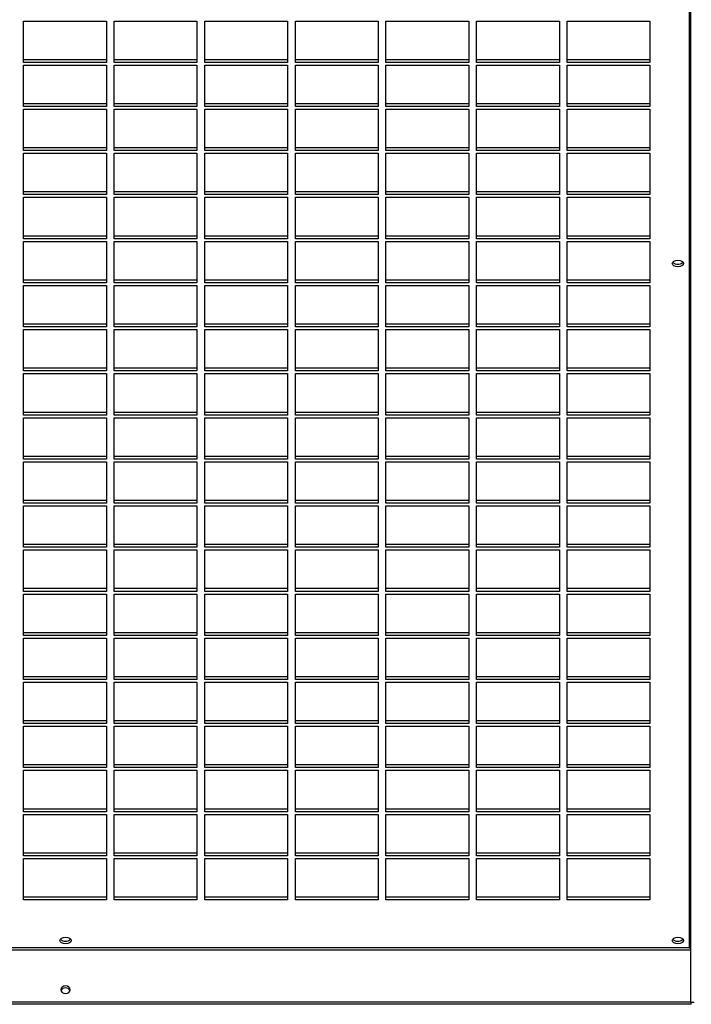
# Model space of a CAD drawing. Units: millimetres. Extents: x 465 to 16470, y 452 to 11592.
# Drawn here: x 9227 to 9528, y 9064 to 9504 of the extents above; entities that cross this region are included whole.
import ezdxf

# ---------------------------------------------------------------- set-up
doc = ezdxf.new("R2010")
doc.units = ezdxf.units.MM

msp = doc.modelspace()

# ---------------------------------------------------------------- linework, layer by layer
at = {"color": 8, "linetype": 'Continuous', "lineweight": 25}
for p, q in [((9526.89, 9088.97), (9526.89, 9676.92)), ((8968.26, 9087.79), (9527.55, 9087.79))]:
    msp.add_line(p, q, dxfattribs=at)
at = {"color": 7, "linetype": 'Continuous', "lineweight": 25}
for p, q in [((9527.55, 9064.41), (9527.55, 9676.92)), ((9229.24, 9503.11), (9266.24, 9503.11)), ((9229.24, 9484.59), (9229.24, 9503.11)), ((9266.24, 9503.11), (9266.24, 9484.59)), ((9269.74, 9503.11), (9306.74, 9503.11)), ((9269.74, 9484.59), (9269.74, 9503.11)), ((9306.74, 9503.11), (9306.74, 9484.59)), ((9310.24, 9503.11), (9347.24, 9503.11)), ((9310.24, 9484.59), (9310.24, 9503.11)), ((9347.24, 9503.11), (9347.24, 9484.59)), ((9350.74, 9503.11), (9387.74, 9503.11)), ((9350.74, 9484.59), (9350.74, 9503.11)), ((9387.74, 9503.11), (9387.74, 9484.59)), ((9391.24, 9503.11), (9428.24, 9503.11)), ((9391.24, 9484.59), (9391.24, 9503.11)), ((9428.24, 9503.11), (9428.24, 9484.59)), ((9431.74, 9503.11), (9468.74, 9503.11)), ((9431.74, 9484.59), (9431.74, 9503.11)), ((9468.74, 9503.11), (9468.74, 9484.59)), ((9472.24, 9503.11), (9509.24, 9503.11)), ((9472.24, 9484.59), (9472.24, 9503.11)), ((9509.24, 9503.11), (9509.24, 9484.59)), ((9266.24, 9485.8), (9229.24, 9485.8)), ((9266.24, 9484.59), (9229.24, 9484.59)), ((9229.24, 9483.4), (9266.24, 9483.4)), ((9229.24, 9464.89), (9229.24, 9483.4)), ((9266.24, 9483.4), (9266.24, 9464.89)), ((9306.74, 9485.8), (9269.74, 9485.8)), ((9306.74, 9484.59), (9269.74, 9484.59)), ((9269.74, 9483.4), (9306.74, 9483.4)), ((9269.74, 9464.89), (9269.74, 9483.4)), ((9306.74, 9483.4), (9306.74, 9464.89)), ((9347.24, 9485.8), (9310.24, 9485.8)), ((9347.24, 9484.59), (9310.24, 9484.59)), ((9310.24, 9483.4), (9347.24, 9483.4)), ((9310.24, 9464.89), (9310.24, 9483.4)), ((9347.24, 9483.4), (9347.24, 9464.89)), ((9387.74, 9485.8), (9350.74, 9485.8)), ((9387.74, 9484.59), (9350.74, 9484.59)), ((9350.74, 9483.4), (9387.74, 9483.4)), ((9350.74, 9464.89), (9350.74, 9483.4)), ((9387.74, 9483.4), (9387.74, 9464.89)), ((9428.24, 9485.8), (9391.24, 9485.8)), ((9428.24, 9484.59), (9391.24, 9484.59)), ((9391.24, 9483.4), (9428.24, 9483.4)), ((9391.24, 9464.89), (9391.24, 9483.4)), ((9428.24, 9483.4), (9428.24, 9464.89)), ((9468.74, 9485.8), (9431.74, 9485.8)), ((9468.74, 9484.59), (9431.74, 9484.59)), ((9431.74, 9483.4), (9468.74, 9483.4)), ((9431.74, 9464.89), (9431.74, 9483.4)), ((9468.74, 9483.4), (9468.74, 9464.89)), ((9509.24, 9485.8), (9472.24, 9485.8)), ((9509.24, 9484.59), (9472.24, 9484.59)), ((9472.24, 9483.4), (9509.24, 9483.4)), ((9472.24, 9464.89), (9472.24, 9483.4)), ((9509.24, 9483.4), (9509.24, 9464.89)), ((9266.24, 9466.09), (9229.24, 9466.09)), ((9266.24, 9464.89), (9229.24, 9464.89)), ((9306.74, 9466.09), (9269.74, 9466.09)), ((9306.74, 9464.89), (9269.74, 9464.89)), ((9347.24, 9466.09), (9310.24, 9466.09)), ((9347.24, 9464.89), (9310.24, 9464.89)), ((9387.74, 9466.09), (9350.74, 9466.09)), ((9387.74, 9464.89), (9350.74, 9464.89)), ((9428.24, 9466.09), (9391.24, 9466.09)), ((9428.24, 9464.89), (9391.24, 9464.89)), ((9468.74, 9466.09), (9431.74, 9466.09)), ((9468.74, 9464.89), (9431.74, 9464.89)), ((9509.24, 9466.09), (9472.24, 9466.09)), ((9509.24, 9464.89), (9472.24, 9464.89)), ((9229.24, 9463.7), (9266.24, 9463.7)), ((9229.24, 9445.18), (9229.24, 9463.7)), ((9266.24, 9463.7), (9266.24, 9445.18)), ((9269.74, 9463.7), (9306.74, 9463.7)), ((9269.74, 9445.18), (9269.74, 9463.7)), ((9306.74, 9463.7), (9306.74, 9445.18)), ((9310.24, 9463.7), (9347.24, 9463.7)), ((9310.24, 9445.18), (9310.24, 9463.7)), ((9347.24, 9463.7), (9347.24, 9445.18)), ((9350.74, 9463.7), (9387.74, 9463.7)), ((9350.74, 9445.18), (9350.74, 9463.7)), ((9387.74, 9463.7), (9387.74, 9445.18)), ((9391.24, 9463.7), (9428.24, 9463.7)), ((9391.24, 9445.18), (9391.24, 9463.7)), ((9428.24, 9463.7), (9428.24, 9445.18)), ((9431.74, 9463.7), (9468.74, 9463.7)), ((9431.74, 9445.18), (9431.74, 9463.7)), ((9468.74, 9463.7), (9468.74, 9445.18)), ((9472.24, 9463.7), (9509.24, 9463.7)), ((9472.24, 9445.18), (9472.24, 9463.7)), ((9509.24, 9463.7), (9509.24, 9445.18)), ((9266.24, 9446.39), (9229.24, 9446.39)), ((9266.24, 9445.18), (9229.24, 9445.18)), ((9229.24, 9443.99), (9266.24, 9443.99)), ((9229.24, 9425.48), (9229.24, 9443.99)), ((9266.24, 9443.99), (9266.24, 9425.48)), ((9306.74, 9446.39), (9269.74, 9446.39)), ((9306.74, 9445.18), (9269.74, 9445.18)), ((9269.74, 9443.99), (9306.74, 9443.99)), ((9269.74, 9425.48), (9269.74, 9443.99)), ((9306.74, 9443.99), (9306.74, 9425.48)), ((9347.24, 9446.39), (9310.24, 9446.39)), ((9347.24, 9445.18), (9310.24, 9445.18)), ((9310.24, 9443.99), (9347.24, 9443.99)), ((9310.24, 9425.48), (9310.24, 9443.99)), ((9347.24, 9443.99), (9347.24, 9425.48)), ((9387.74, 9446.39), (9350.74, 9446.39)), ((9387.74, 9445.18), (9350.74, 9445.18)), ((9350.74, 9443.99), (9387.74, 9443.99)), ((9350.74, 9425.48), (9350.74, 9443.99)), ((9387.74, 9443.99), (9387.74, 9425.48)), ((9428.24, 9446.39), (9391.24, 9446.39)), ((9428.24, 9445.18), (9391.24, 9445.18)), ((9391.24, 9443.99), (9428.24, 9443.99)), ((9391.24, 9425.48), (9391.24, 9443.99)), ((9428.24, 9443.99), (9428.24, 9425.48)), ((9468.74, 9446.39), (9431.74, 9446.39)), ((9468.74, 9445.18), (9431.74, 9445.18)), ((9431.74, 9443.99), (9468.74, 9443.99)), ((9431.74, 9425.48), (9431.74, 9443.99)), ((9468.74, 9443.99), (9468.74, 9425.48)), ((9509.24, 9446.39), (9472.24, 9446.39)), ((9509.24, 9445.18), (9472.24, 9445.18)), ((9472.24, 9443.99), (9509.24, 9443.99)), ((9472.24, 9425.48), (9472.24, 9443.99)), ((9509.24, 9443.99), (9509.24, 9425.48)), ((9266.24, 9426.68), (9229.24, 9426.68)), ((9266.24, 9425.48), (9229.24, 9425.48)), ((9306.74, 9426.68), (9269.74, 9426.68)), ((9306.74, 9425.48), (9269.74, 9425.48)), ((9347.24, 9426.68), (9310.24, 9426.68)), ((9347.24, 9425.48), (9310.24, 9425.48)), ((9387.74, 9426.68), (9350.74, 9426.68)), ((9387.74, 9425.48), (9350.74, 9425.48)), ((9428.24, 9426.68), (9391.24, 9426.68)), ((9428.24, 9425.48), (9391.24, 9425.48)), ((9468.74, 9426.68), (9431.74, 9426.68)), ((9468.74, 9425.48), (9431.74, 9425.48)), ((9509.24, 9426.68), (9472.24, 9426.68)), ((9509.24, 9425.48), (9472.24, 9425.48)), ((9229.24, 9424.29), (9266.24, 9424.29)), ((9229.24, 9405.77), (9229.24, 9424.29)), ((9266.24, 9424.29), (9266.24, 9405.77)), ((9269.74, 9424.29), (9306.74, 9424.29)), ((9269.74, 9405.77), (9269.74, 9424.29)), ((9306.74, 9424.29), (9306.74, 9405.77)), ((9310.24, 9424.29), (9347.24, 9424.29)), ((9310.24, 9405.77), (9310.24, 9424.29)), ((9347.24, 9424.29), (9347.24, 9405.77)), ((9350.74, 9424.29), (9387.74, 9424.29)), ((9350.74, 9405.77), (9350.74, 9424.29)), ((9387.74, 9424.29), (9387.74, 9405.77)), ((9391.24, 9424.29), (9428.24, 9424.29)), ((9391.24, 9405.77), (9391.24, 9424.29)), ((9428.24, 9424.29), (9428.24, 9405.77)), ((9431.74, 9424.29), (9468.74, 9424.29)), ((9431.74, 9405.77), (9431.74, 9424.29)), ((9468.74, 9424.29), (9468.74, 9405.77)), ((9472.24, 9424.29), (9509.24, 9424.29)), ((9472.24, 9405.77), (9472.24, 9424.29)), ((9509.24, 9424.29), (9509.24, 9405.77)), ((9266.24, 9406.98), (9229.24, 9406.98)), ((9266.24, 9405.77), (9229.24, 9405.77)), ((9229.24, 9404.58), (9266.24, 9404.58)), ((9229.24, 9386.07), (9229.24, 9404.58)), ((9266.24, 9404.58), (9266.24, 9386.07)), ((9306.74, 9406.98), (9269.74, 9406.98)), ((9306.74, 9405.77), (9269.74, 9405.77)), ((9269.74, 9404.58), (9306.74, 9404.58)), ((9269.74, 9386.07), (9269.74, 9404.58)), ((9306.74, 9404.58), (9306.74, 9386.07)), ((9347.24, 9406.98), (9310.24, 9406.98)), ((9347.24, 9405.77), (9310.24, 9405.77)), ((9310.24, 9404.58), (9347.24, 9404.58)), ((9310.24, 9386.07), (9310.24, 9404.58)), ((9347.24, 9404.58), (9347.24, 9386.07)), ((9387.74, 9406.98), (9350.74, 9406.98)), ((9387.74, 9405.77), (9350.74, 9405.77)), ((9350.74, 9404.58), (9387.74, 9404.58)), ((9350.74, 9386.07), (9350.74, 9404.58)), ((9387.74, 9404.58), (9387.74, 9386.07)), ((9428.24, 9406.98), (9391.24, 9406.98)), ((9428.24, 9405.77), (9391.24, 9405.77)), ((9391.24, 9404.58), (9428.24, 9404.58)), ((9391.24, 9386.07), (9391.24, 9404.58)), ((9428.24, 9404.58), (9428.24, 9386.07)), ((9468.74, 9406.98), (9431.74, 9406.98)), ((9468.74, 9405.77), (9431.74, 9405.77)), ((9431.74, 9404.58), (9468.74, 9404.58)), ((9431.74, 9386.07), (9431.74, 9404.58)), ((9468.74, 9404.58), (9468.74, 9386.07)), ((9509.24, 9406.98), (9472.24, 9406.98)), ((9509.24, 9405.77), (9472.24, 9405.77)), ((9472.24, 9404.58), (9509.24, 9404.58)), ((9472.24, 9386.07), (9472.24, 9404.58)), ((9509.24, 9404.58), (9509.24, 9386.07)), ((9266.24, 9387.27), (9229.24, 9387.27)), ((9266.24, 9386.07), (9229.24, 9386.07)), ((9306.74, 9387.27), (9269.74, 9387.27)), ((9306.74, 9386.07), (9269.74, 9386.07)), ((9347.24, 9387.27), (9310.24, 9387.27)), ((9347.24, 9386.07), (9310.24, 9386.07)), ((9387.74, 9387.27), (9350.74, 9387.27)), ((9387.74, 9386.07), (9350.74, 9386.07)), ((9428.24, 9387.27), (9391.24, 9387.27)), ((9428.24, 9386.07), (9391.24, 9386.07)), ((9468.74, 9387.27), (9431.74, 9387.27)), ((9468.74, 9386.07), (9431.74, 9386.07)), ((9509.24, 9387.27), (9472.24, 9387.27)), ((9509.24, 9386.07), (9472.24, 9386.07)), ((9229.24, 9384.87), (9266.24, 9384.87)), ((9229.24, 9366.36), (9229.24, 9384.87)), ((9266.24, 9384.87), (9266.24, 9366.36)), ((9269.74, 9384.87), (9306.74, 9384.87)), ((9269.74, 9366.36), (9269.74, 9384.87)), ((9306.74, 9384.87), (9306.74, 9366.36)), ((9310.24, 9384.87), (9347.24, 9384.87)), ((9310.24, 9366.36), (9310.24, 9384.87)), ((9347.24, 9384.87), (9347.24, 9366.36)), ((9350.74, 9384.87), (9387.74, 9384.87)), ((9350.74, 9366.36), (9350.74, 9384.87)), ((9387.74, 9384.87), (9387.74, 9366.36)), ((9391.24, 9384.87), (9428.24, 9384.87)), ((9391.24, 9366.36), (9391.24, 9384.87)), ((9428.24, 9384.87), (9428.24, 9366.36)), ((9431.74, 9384.87), (9468.74, 9384.87)), ((9431.74, 9366.36), (9431.74, 9384.87)), ((9468.74, 9384.87), (9468.74, 9366.36)), ((9472.24, 9384.87), (9509.24, 9384.87)), ((9472.24, 9366.36), (9472.24, 9384.87)), ((9509.24, 9384.87), (9509.24, 9366.36)), ((9266.24, 9367.57), (9229.24, 9367.57)), ((9306.74, 9367.57), (9269.74, 9367.57)), ((9347.24, 9367.57), (9310.24, 9367.57)), ((9387.74, 9367.57), (9350.74, 9367.57)), ((9428.24, 9367.57), (9391.24, 9367.57)), ((9468.74, 9367.57), (9431.74, 9367.57)), ((9509.24, 9367.57), (9472.24, 9367.57)), ((9266.24, 9366.36), (9229.24, 9366.36)), ((9229.24, 9365.17), (9266.24, 9365.17)), ((9229.24, 9346.66), (9229.24, 9365.17)), ((9266.24, 9365.17), (9266.24, 9346.66)), ((9306.74, 9366.36), (9269.74, 9366.36)), ((9269.74, 9365.17), (9306.74, 9365.17)), ((9269.74, 9346.66), (9269.74, 9365.17)), ((9306.74, 9365.17), (9306.74, 9346.66)), ((9347.24, 9366.36), (9310.24, 9366.36)), ((9310.24, 9365.17), (9347.24, 9365.17)), ((9310.24, 9346.66), (9310.24, 9365.17)), ((9347.24, 9365.17), (9347.24, 9346.66)), ((9387.74, 9366.36), (9350.74, 9366.36)), ((9350.74, 9365.17), (9387.74, 9365.17)), ((9350.74, 9346.66), (9350.74, 9365.17)), ((9387.74, 9365.17), (9387.74, 9346.66)), ((9428.24, 9366.36), (9391.24, 9366.36)), ((9391.24, 9365.17), (9428.24, 9365.17)), ((9391.24, 9346.66), (9391.24, 9365.17)), ((9428.24, 9365.17), (9428.24, 9346.66)), ((9468.74, 9366.36), (9431.74, 9366.36)), ((9431.74, 9365.17), (9468.74, 9365.17)), ((9431.74, 9346.66), (9431.74, 9365.17)), ((9468.74, 9365.17), (9468.74, 9346.66)), ((9509.24, 9366.36), (9472.24, 9366.36)), ((9472.24, 9365.17), (9509.24, 9365.17)), ((9472.24, 9346.66), (9472.24, 9365.17)), ((9509.24, 9365.17), (9509.24, 9346.66)), ((9266.24, 9347.86), (9229.24, 9347.86)), ((9266.24, 9346.66), (9229.24, 9346.66)), ((9229.24, 9345.46), (9266.24, 9345.46)), ((9229.24, 9326.95), (9229.24, 9345.46)), ((9266.24, 9345.46), (9266.24, 9326.95)), ((9306.74, 9347.86), (9269.74, 9347.86)), ((9306.74, 9346.66), (9269.74, 9346.66)), ((9269.74, 9345.46), (9306.74, 9345.46)), ((9269.74, 9326.95), (9269.74, 9345.46)), ((9306.74, 9345.46), (9306.74, 9326.95)), ((9347.24, 9347.86), (9310.24, 9347.86)), ((9347.24, 9346.66), (9310.24, 9346.66)), ((9310.24, 9345.46), (9347.24, 9345.46)), ((9310.24, 9326.95), (9310.24, 9345.46)), ((9347.24, 9345.46), (9347.24, 9326.95)), ((9387.74, 9347.86), (9350.74, 9347.86)), ((9387.74, 9346.66), (9350.74, 9346.66)), ((9350.74, 9345.46), (9387.74, 9345.46)), ((9350.74, 9326.95), (9350.74, 9345.46)), ((9387.74, 9345.46), (9387.74, 9326.95)), ((9428.24, 9347.86), (9391.24, 9347.86)), ((9428.24, 9346.66), (9391.24, 9346.66)), ((9391.24, 9345.46), (9428.24, 9345.46)), ((9391.24, 9326.95), (9391.24, 9345.46)), ((9428.24, 9345.46), (9428.24, 9326.95)), ((9468.74, 9347.86), (9431.74, 9347.86)), ((9468.74, 9346.66), (9431.74, 9346.66)), ((9431.74, 9345.46), (9468.74, 9345.46)), ((9431.74, 9326.95), (9431.74, 9345.46)), ((9468.74, 9345.46), (9468.74, 9326.95)), ((9509.24, 9347.86), (9472.24, 9347.86)), ((9509.24, 9346.66), (9472.24, 9346.66)), ((9472.24, 9345.46), (9509.24, 9345.46)), ((9472.24, 9326.95), (9472.24, 9345.46)), ((9509.24, 9345.46), (9509.24, 9326.95)), ((9266.24, 9328.16), (9229.24, 9328.16)), ((9306.74, 9328.16), (9269.74, 9328.16)), ((9347.24, 9328.16), (9310.24, 9328.16)), ((9387.74, 9328.16), (9350.74, 9328.16)), ((9428.24, 9328.16), (9391.24, 9328.16)), ((9468.74, 9328.16), (9431.74, 9328.16)), ((9509.24, 9328.16), (9472.24, 9328.16)), ((9266.24, 9326.95), (9229.24, 9326.95)), ((9229.24, 9325.76), (9266.24, 9325.76)), ((9229.24, 9307.25), (9229.24, 9325.76)), ((9266.24, 9325.76), (9266.24, 9307.25)), ((9306.74, 9326.95), (9269.74, 9326.95)), ((9269.74, 9325.76), (9306.74, 9325.76)), ((9269.74, 9307.25), (9269.74, 9325.76)), ((9306.74, 9325.76), (9306.74, 9307.25)), ((9347.24, 9326.95), (9310.24, 9326.95)), ((9310.24, 9325.76), (9347.24, 9325.76)), ((9310.24, 9307.25), (9310.24, 9325.76)), ((9347.24, 9325.76), (9347.24, 9307.25)), ((9387.74, 9326.95), (9350.74, 9326.95)), ((9350.74, 9325.76), (9387.74, 9325.76)), ((9350.74, 9307.25), (9350.74, 9325.76)), ((9387.74, 9325.76), (9387.74, 9307.25)), ((9428.24, 9326.95), (9391.24, 9326.95)), ((9391.24, 9325.76), (9428.24, 9325.76)), ((9391.24, 9307.25), (9391.24, 9325.76)), ((9428.24, 9325.76), (9428.24, 9307.25)), ((9468.74, 9326.95), (9431.74, 9326.95)), ((9431.74, 9325.76), (9468.74, 9325.76)), ((9431.74, 9307.25), (9431.74, 9325.76)), ((9468.74, 9325.76), (9468.74, 9307.25)), ((9509.24, 9326.95), (9472.24, 9326.95)), ((9472.24, 9325.76), (9509.24, 9325.76)), ((9472.24, 9307.25), (9472.24, 9325.76)), ((9509.24, 9325.76), (9509.24, 9307.25)), ((9266.24, 9308.45), (9229.24, 9308.45)), ((9266.24, 9307.25), (9229.24, 9307.25)), ((9229.24, 9306.05), (9266.24, 9306.05)), ((9229.24, 9287.54), (9229.24, 9306.05)), ((9266.24, 9306.05), (9266.24, 9287.54)), ((9306.74, 9308.45), (9269.74, 9308.45)), ((9306.74, 9307.25), (9269.74, 9307.25)), ((9269.74, 9306.05), (9306.74, 9306.05)), ((9269.74, 9287.54), (9269.74, 9306.05)), ((9306.74, 9306.05), (9306.74, 9287.54)), ((9347.24, 9308.45), (9310.24, 9308.45)), ((9347.24, 9307.25), (9310.24, 9307.25)), ((9310.24, 9306.05), (9347.24, 9306.05)), ((9310.24, 9287.54), (9310.24, 9306.05)), ((9347.24, 9306.05), (9347.24, 9287.54)), ((9387.74, 9308.45), (9350.74, 9308.45)), ((9387.74, 9307.25), (9350.74, 9307.25)), ((9350.74, 9306.05), (9387.74, 9306.05)), ((9350.74, 9287.54), (9350.74, 9306.05)), ((9387.74, 9306.05), (9387.74, 9287.54)), ((9428.24, 9308.45), (9391.24, 9308.45)), ((9428.24, 9307.25), (9391.24, 9307.25)), ((9391.24, 9306.05), (9428.24, 9306.05)), ((9391.24, 9287.54), (9391.24, 9306.05)), ((9428.24, 9306.05), (9428.24, 9287.54)), ((9468.74, 9308.45), (9431.74, 9308.45)), ((9468.74, 9307.25), (9431.74, 9307.25)), ((9431.74, 9306.05), (9468.74, 9306.05)), ((9431.74, 9287.54), (9431.74, 9306.05)), ((9468.74, 9306.05), (9468.74, 9287.54)), ((9509.24, 9308.45), (9472.24, 9308.45)), ((9509.24, 9307.25), (9472.24, 9307.25)), ((9472.24, 9306.05), (9509.24, 9306.05)), ((9472.24, 9287.54), (9472.24, 9306.05)), ((9509.24, 9306.05), (9509.24, 9287.54)), ((9266.24, 9288.75), (9229.24, 9288.75)), ((9306.74, 9288.75), (9269.74, 9288.75)), ((9347.24, 9288.75), (9310.24, 9288.75)), ((9387.74, 9288.75), (9350.74, 9288.75)), ((9428.24, 9288.75), (9391.24, 9288.75)), ((9468.74, 9288.75), (9431.74, 9288.75)), ((9509.24, 9288.75), (9472.24, 9288.75)), ((9266.24, 9287.54), (9229.24, 9287.54)), ((9229.24, 9286.35), (9266.24, 9286.35)), ((9229.24, 9267.84), (9229.24, 9286.35)), ((9266.24, 9286.35), (9266.24, 9267.84)), ((9306.74, 9287.54), (9269.74, 9287.54)), ((9269.74, 9286.35), (9306.74, 9286.35)), ((9269.74, 9267.84), (9269.74, 9286.35)), ((9306.74, 9286.35), (9306.74, 9267.84)), ((9347.24, 9287.54), (9310.24, 9287.54)), ((9310.24, 9286.35), (9347.24, 9286.35)), ((9310.24, 9267.84), (9310.24, 9286.35)), ((9347.24, 9286.35), (9347.24, 9267.84)), ((9387.74, 9287.54), (9350.74, 9287.54)), ((9350.74, 9286.35), (9387.74, 9286.35)), ((9350.74, 9267.84), (9350.74, 9286.35)), ((9387.74, 9286.35), (9387.74, 9267.84)), ((9428.24, 9287.54), (9391.24, 9287.54)), ((9391.24, 9286.35), (9428.24, 9286.35)), ((9391.24, 9267.84), (9391.24, 9286.35)), ((9428.24, 9286.35), (9428.24, 9267.84)), ((9468.74, 9287.54), (9431.74, 9287.54)), ((9431.74, 9286.35), (9468.74, 9286.35)), ((9431.74, 9267.84), (9431.74, 9286.35)), ((9468.74, 9286.35), (9468.74, 9267.84)), ((9509.24, 9287.54), (9472.24, 9287.54)), ((9472.24, 9286.35), (9509.24, 9286.35)), ((9472.24, 9267.84), (9472.24, 9286.35)), ((9509.24, 9286.35), (9509.24, 9267.84)), ((9266.24, 9269.04), (9229.24, 9269.04)), ((9266.24, 9267.84), (9229.24, 9267.84)), ((9229.24, 9266.64), (9266.24, 9266.64)), ((9229.24, 9248.13), (9229.24, 9266.64)), ((9266.24, 9266.64), (9266.24, 9248.13)), ((9306.74, 9269.04), (9269.74, 9269.04)), ((9306.74, 9267.84), (9269.74, 9267.84)), ((9269.74, 9266.64), (9306.74, 9266.64)), ((9269.74, 9248.13), (9269.74, 9266.64)), ((9306.74, 9266.64), (9306.74, 9248.13)), ((9347.24, 9269.04), (9310.24, 9269.04)), ((9347.24, 9267.84), (9310.24, 9267.84)), ((9310.24, 9266.64), (9347.24, 9266.64)), ((9310.24, 9248.13), (9310.24, 9266.64)), ((9347.24, 9266.64), (9347.24, 9248.13)), ((9387.74, 9269.04), (9350.74, 9269.04)), ((9387.74, 9267.84), (9350.74, 9267.84)), ((9350.74, 9266.64), (9387.74, 9266.64)), ((9350.74, 9248.13), (9350.74, 9266.64)), ((9387.74, 9266.64), (9387.74, 9248.13)), ((9428.24, 9269.04), (9391.24, 9269.04)), ((9428.24, 9267.84), (9391.24, 9267.84)), ((9391.24, 9266.64), (9428.24, 9266.64)), ((9391.24, 9248.13), (9391.24, 9266.64)), ((9428.24, 9266.64), (9428.24, 9248.13)), ((9468.74, 9269.04), (9431.74, 9269.04)), ((9468.74, 9267.84), (9431.74, 9267.84)), ((9431.74, 9266.64), (9468.74, 9266.64)), ((9431.74, 9248.13), (9431.74, 9266.64)), ((9468.74, 9266.64), (9468.74, 9248.13)), ((9509.24, 9269.04), (9472.24, 9269.04)), ((9509.24, 9267.84), (9472.24, 9267.84)), ((9472.24, 9266.64), (9509.24, 9266.64)), ((9472.24, 9248.13), (9472.24, 9266.64)), ((9509.24, 9266.64), (9509.24, 9248.13)), ((9266.24, 9249.34), (9229.24, 9249.34)), ((9306.74, 9249.34), (9269.74, 9249.34)), ((9347.24, 9249.34), (9310.24, 9249.34)), ((9387.74, 9249.34), (9350.74, 9249.34)), ((9428.24, 9249.34), (9391.24, 9249.34)), ((9468.74, 9249.34), (9431.74, 9249.34)), ((9509.24, 9249.34), (9472.24, 9249.34)), ((9266.24, 9248.13), (9229.24, 9248.13)), ((9229.24, 9246.94), (9266.24, 9246.94)), ((9229.24, 9228.43), (9229.24, 9246.94)), ((9266.24, 9246.94), (9266.24, 9228.43)), ((9306.74, 9248.13), (9269.74, 9248.13)), ((9269.74, 9246.94), (9306.74, 9246.94)), ((9269.74, 9228.43), (9269.74, 9246.94)), ((9306.74, 9246.94), (9306.74, 9228.43)), ((9347.24, 9248.13), (9310.24, 9248.13)), ((9310.24, 9246.94), (9347.24, 9246.94)), ((9310.24, 9228.43), (9310.24, 9246.94)), ((9347.24, 9246.94), (9347.24, 9228.43)), ((9387.74, 9248.13), (9350.74, 9248.13)), ((9350.74, 9246.94), (9387.74, 9246.94)), ((9350.74, 9228.43), (9350.74, 9246.94)), ((9387.74, 9246.94), (9387.74, 9228.43)), ((9428.24, 9248.13), (9391.24, 9248.13)), ((9391.24, 9246.94), (9428.24, 9246.94)), ((9391.24, 9228.43), (9391.24, 9246.94)), ((9428.24, 9246.94), (9428.24, 9228.43)), ((9468.74, 9248.13), (9431.74, 9248.13)), ((9431.74, 9246.94), (9468.74, 9246.94)), ((9431.74, 9228.43), (9431.74, 9246.94)), ((9468.74, 9246.94), (9468.74, 9228.43)), ((9509.24, 9248.13), (9472.24, 9248.13)), ((9472.24, 9246.94), (9509.24, 9246.94)), ((9472.24, 9228.43), (9472.24, 9246.94)), ((9509.24, 9246.94), (9509.24, 9228.43)), ((9266.24, 9229.63), (9229.24, 9229.63)), ((9266.24, 9228.43), (9229.24, 9228.43)), ((9229.24, 9227.23), (9266.24, 9227.23)), ((9229.24, 9208.72), (9229.24, 9227.23)), ((9266.24, 9227.23), (9266.24, 9208.72)), ((9306.74, 9229.63), (9269.74, 9229.63)), ((9306.74, 9228.43), (9269.74, 9228.43)), ((9269.74, 9227.23), (9306.74, 9227.23)), ((9269.74, 9208.72), (9269.74, 9227.23)), ((9306.74, 9227.23), (9306.74, 9208.72)), ((9347.24, 9229.63), (9310.24, 9229.63)), ((9347.24, 9228.43), (9310.24, 9228.43)), ((9310.24, 9227.23), (9347.24, 9227.23)), ((9310.24, 9208.72), (9310.24, 9227.23)), ((9347.24, 9227.23), (9347.24, 9208.72)), ((9387.74, 9229.63), (9350.74, 9229.63)), ((9387.74, 9228.43), (9350.74, 9228.43)), ((9350.74, 9227.23), (9387.74, 9227.23)), ((9350.74, 9208.72), (9350.74, 9227.23)), ((9387.74, 9227.23), (9387.74, 9208.72)), ((9428.24, 9229.63), (9391.24, 9229.63)), ((9428.24, 9228.43), (9391.24, 9228.43)), ((9391.24, 9227.23), (9428.24, 9227.23)), ((9391.24, 9208.72), (9391.24, 9227.23)), ((9428.24, 9227.23), (9428.24, 9208.72)), ((9468.74, 9229.63), (9431.74, 9229.63)), ((9468.74, 9228.43), (9431.74, 9228.43)), ((9431.74, 9227.23), (9468.74, 9227.23)), ((9431.74, 9208.72), (9431.74, 9227.23)), ((9468.74, 9227.23), (9468.74, 9208.72)), ((9509.24, 9229.63), (9472.24, 9229.63)), ((9509.24, 9228.43), (9472.24, 9228.43)), ((9472.24, 9227.23), (9509.24, 9227.23)), ((9472.24, 9208.72), (9472.24, 9227.23)), ((9509.24, 9227.23), (9509.24, 9208.72)), ((9266.24, 9209.93), (9229.24, 9209.93)), ((9306.74, 9209.93), (9269.74, 9209.93)), ((9347.24, 9209.93), (9310.24, 9209.93)), ((9387.74, 9209.93), (9350.74, 9209.93)), ((9428.24, 9209.93), (9391.24, 9209.93)), ((9468.74, 9209.93), (9431.74, 9209.93)), ((9509.24, 9209.93), (9472.24, 9209.93)), ((9266.24, 9208.72), (9229.24, 9208.72)), ((9229.24, 9207.53), (9266.24, 9207.53)), ((9229.24, 9189.02), (9229.24, 9207.53)), ((9266.24, 9207.53), (9266.24, 9189.02)), ((9306.74, 9208.72), (9269.74, 9208.72)), ((9269.74, 9207.53), (9306.74, 9207.53)), ((9269.74, 9189.02), (9269.74, 9207.53)), ((9306.74, 9207.53), (9306.74, 9189.02)), ((9347.24, 9208.72), (9310.24, 9208.72)), ((9310.24, 9207.53), (9347.24, 9207.53)), ((9310.24, 9189.02), (9310.24, 9207.53)), ((9347.24, 9207.53), (9347.24, 9189.02)), ((9387.74, 9208.72), (9350.74, 9208.72)), ((9350.74, 9207.53), (9387.74, 9207.53)), ((9350.74, 9189.02), (9350.74, 9207.53)), ((9387.74, 9207.53), (9387.74, 9189.02)), ((9428.24, 9208.72), (9391.24, 9208.72)), ((9391.24, 9207.53), (9428.24, 9207.53)), ((9391.24, 9189.02), (9391.24, 9207.53)), ((9428.24, 9207.53), (9428.24, 9189.02)), ((9468.74, 9208.72), (9431.74, 9208.72)), ((9431.74, 9207.53), (9468.74, 9207.53)), ((9431.74, 9189.02), (9431.74, 9207.53)), ((9468.74, 9207.53), (9468.74, 9189.02)), ((9509.24, 9208.72), (9472.24, 9208.72)), ((9472.24, 9207.53), (9509.24, 9207.53)), ((9472.24, 9189.02), (9472.24, 9207.53)), ((9509.24, 9207.53), (9509.24, 9189.02)), ((9266.24, 9190.22), (9229.24, 9190.22)), ((9266.24, 9189.02), (9229.24, 9189.02)), ((9229.24, 9187.82), (9266.24, 9187.82)), ((9229.24, 9169.31), (9229.24, 9187.82)), ((9266.24, 9187.82), (9266.24, 9169.31)), ((9306.74, 9190.22), (9269.74, 9190.22)), ((9306.74, 9189.02), (9269.74, 9189.02)), ((9269.74, 9187.82), (9306.74, 9187.82)), ((9269.74, 9169.31), (9269.74, 9187.82)), ((9306.74, 9187.82), (9306.74, 9169.31)), ((9347.24, 9190.22), (9310.24, 9190.22)), ((9347.24, 9189.02), (9310.24, 9189.02)), ((9310.24, 9187.82), (9347.24, 9187.82)), ((9310.24, 9169.31), (9310.24, 9187.82)), ((9347.24, 9187.82), (9347.24, 9169.31)), ((9387.74, 9190.22), (9350.74, 9190.22)), ((9387.74, 9189.02), (9350.74, 9189.02)), ((9350.74, 9187.82), (9387.74, 9187.82)), ((9350.74, 9169.31), (9350.74, 9187.82)), ((9387.74, 9187.82), (9387.74, 9169.31)), ((9428.24, 9190.22), (9391.24, 9190.22)), ((9428.24, 9189.02), (9391.24, 9189.02)), ((9391.24, 9187.82), (9428.24, 9187.82)), ((9391.24, 9169.31), (9391.24, 9187.82)), ((9428.24, 9187.82), (9428.24, 9169.31)), ((9468.74, 9190.22), (9431.74, 9190.22)), ((9468.74, 9189.02), (9431.74, 9189.02)), ((9431.74, 9187.82), (9468.74, 9187.82)), ((9431.74, 9169.31), (9431.74, 9187.82)), ((9468.74, 9187.82), (9468.74, 9169.31)), ((9509.24, 9190.22), (9472.24, 9190.22)), ((9509.24, 9189.02), (9472.24, 9189.02)), ((9472.24, 9187.82), (9509.24, 9187.82)), ((9472.24, 9169.31), (9472.24, 9187.82)), ((9509.24, 9187.82), (9509.24, 9169.31)), ((9266.24, 9170.52), (9229.24, 9170.52)), ((9266.24, 9169.31), (9229.24, 9169.31)), ((9306.74, 9170.52), (9269.74, 9170.52)), ((9306.74, 9169.31), (9269.74, 9169.31)), ((9347.24, 9170.52), (9310.24, 9170.52)), ((9347.24, 9169.31), (9310.24, 9169.31)), ((9387.74, 9170.52), (9350.74, 9170.52)), ((9387.74, 9169.31), (9350.74, 9169.31)), ((9428.24, 9170.52), (9391.24, 9170.52)), ((9428.24, 9169.31), (9391.24, 9169.31)), ((9468.74, 9170.52), (9431.74, 9170.52)), ((9468.74, 9169.31), (9431.74, 9169.31)), ((9509.24, 9170.52), (9472.24, 9170.52)), ((9509.24, 9169.31), (9472.24, 9169.31)), ((9229.24, 9168.12), (9266.24, 9168.12)), ((9229.24, 9149.61), (9229.24, 9168.12)), ((9266.24, 9168.12), (9266.24, 9149.61)), ((9269.74, 9168.12), (9306.74, 9168.12)), ((9269.74, 9149.61), (9269.74, 9168.12)), ((9306.74, 9168.12), (9306.74, 9149.61)), ((9310.24, 9168.12), (9347.24, 9168.12)), ((9310.24, 9149.61), (9310.24, 9168.12)), ((9347.24, 9168.12), (9347.24, 9149.61)), ((9350.74, 9168.12), (9387.74, 9168.12)), ((9350.74, 9149.61), (9350.74, 9168.12)), ((9387.74, 9168.12), (9387.74, 9149.61)), ((9391.24, 9168.12), (9428.24, 9168.12)), ((9391.24, 9149.61), (9391.24, 9168.12)), ((9428.24, 9168.12), (9428.24, 9149.61)), ((9431.74, 9168.12), (9468.74, 9168.12)), ((9431.74, 9149.61), (9431.74, 9168.12)), ((9468.74, 9168.12), (9468.74, 9149.61)), ((9472.24, 9168.12), (9509.24, 9168.12)), ((9472.24, 9149.61), (9472.24, 9168.12)), ((9509.24, 9168.12), (9509.24, 9149.61)), ((9266.24, 9150.81), (9229.24, 9150.81)), ((9266.24, 9149.61), (9229.24, 9149.61)), ((9229.24, 9148.41), (9266.24, 9148.41)), ((9229.24, 9129.9), (9229.24, 9148.41)), ((9266.24, 9148.41), (9266.24, 9129.9)), ((9306.74, 9150.81), (9269.74, 9150.81)), ((9306.74, 9149.61), (9269.74, 9149.61)), ((9269.74, 9148.41), (9306.74, 9148.41)), ((9269.74, 9129.9), (9269.74, 9148.41)), ((9306.74, 9148.41), (9306.74, 9129.9)), ((9347.24, 9150.81), (9310.24, 9150.81)), ((9347.24, 9149.61), (9310.24, 9149.61)), ((9310.24, 9148.41), (9347.24, 9148.41)), ((9310.24, 9129.9), (9310.24, 9148.41)), ((9347.24, 9148.41), (9347.24, 9129.9)), ((9387.74, 9150.81), (9350.74, 9150.81)), ((9387.74, 9149.61), (9350.74, 9149.61)), ((9350.74, 9148.41), (9387.74, 9148.41)), ((9350.74, 9129.9), (9350.74, 9148.41)), ((9387.74, 9148.41), (9387.74, 9129.9)), ((9428.24, 9150.81), (9391.24, 9150.81)), ((9428.24, 9149.61), (9391.24, 9149.61)), ((9391.24, 9148.41), (9428.24, 9148.41)), ((9391.24, 9129.9), (9391.24, 9148.41)), ((9428.24, 9148.41), (9428.24, 9129.9)), ((9468.74, 9150.81), (9431.74, 9150.81)), ((9468.74, 9149.61), (9431.74, 9149.61)), ((9431.74, 9148.41), (9468.74, 9148.41)), ((9431.74, 9129.9), (9431.74, 9148.41)), ((9468.74, 9148.41), (9468.74, 9129.9)), ((9509.24, 9150.81), (9472.24, 9150.81)), ((9509.24, 9149.61), (9472.24, 9149.61)), ((9472.24, 9148.41), (9509.24, 9148.41)), ((9472.24, 9129.9), (9472.24, 9148.41)), ((9509.24, 9148.41), (9509.24, 9129.9)), ((9266.24, 9131.11), (9229.24, 9131.11)), ((9266.24, 9129.9), (9229.24, 9129.9)), ((9306.74, 9131.11), (9269.74, 9131.11)), ((9306.74, 9129.9), (9269.74, 9129.9)), ((9347.24, 9131.11), (9310.24, 9131.11)), ((9347.24, 9129.9), (9310.24, 9129.9)), ((9387.74, 9131.11), (9350.74, 9131.11)), ((9387.74, 9129.9), (9350.74, 9129.9)), ((9428.24, 9131.11), (9391.24, 9131.11)), ((9428.24, 9129.9), (9391.24, 9129.9)), ((9468.74, 9131.11), (9431.74, 9131.11)), ((9468.74, 9129.9), (9431.74, 9129.9)), ((9509.24, 9131.11), (9472.24, 9131.11)), ((9509.24, 9129.9), (9472.24, 9129.9)), ((9229.24, 9128.71), (9266.24, 9128.71)), ((9229.24, 9110.2), (9229.24, 9128.71)), ((9266.24, 9128.71), (9266.24, 9110.2)), ((9269.74, 9128.71), (9306.74, 9128.71)), ((9269.74, 9110.2), (9269.74, 9128.71)), ((9306.74, 9128.71), (9306.74, 9110.2)), ((9310.24, 9128.71), (9347.24, 9128.71)), ((9310.24, 9110.2), (9310.24, 9128.71)), ((9347.24, 9128.71), (9347.24, 9110.2)), ((9350.74, 9128.71), (9387.74, 9128.71)), ((9350.74, 9110.2), (9350.74, 9128.71)), ((9387.74, 9128.71), (9387.74, 9110.2)), ((9391.24, 9128.71), (9428.24, 9128.71)), ((9391.24, 9110.2), (9391.24, 9128.71)), ((9428.24, 9128.71), (9428.24, 9110.2)), ((9431.74, 9128.71), (9468.74, 9128.71)), ((9431.74, 9110.2), (9431.74, 9128.71)), ((9468.74, 9128.71), (9468.74, 9110.2)), ((9472.24, 9128.71), (9509.24, 9128.71)), ((9472.24, 9110.2), (9472.24, 9128.71)), ((9509.24, 9128.71), (9509.24, 9110.2)), ((9266.24, 9111.4), (9229.24, 9111.4)), ((9266.24, 9110.2), (9229.24, 9110.2)), ((9306.74, 9111.4), (9269.74, 9111.4)), ((9306.74, 9110.2), (9269.74, 9110.2)), ((9347.24, 9111.4), (9310.24, 9111.4)), ((9347.24, 9110.2), (9310.24, 9110.2)), ((9387.74, 9111.4), (9350.74, 9111.4)), ((9387.74, 9110.2), (9350.74, 9110.2)), ((9428.24, 9111.4), (9391.24, 9111.4)), ((9428.24, 9110.2), (9391.24, 9110.2)), ((9468.74, 9111.4), (9431.74, 9111.4)), ((9468.74, 9110.2), (9431.74, 9110.2)), ((9509.24, 9111.4), (9472.24, 9111.4)), ((9509.24, 9110.2), (9472.24, 9110.2)), ((8969.09, 9088.97), (9526.89, 9088.97)), ((9527.72, 9064.4), (8968.26, 9064.4)), ((9527.55, 9064.41), (9529.05, 9064.41)), ((9527.72, 9064.41), (9527.72, 9064.4)), ((9527.72, 9063.51), (9527.72, 9064.4)), ((9527.72, 9063.51), (8968.26, 9063.51))]:
    msp.add_line(p, q, dxfattribs=at)
at = {"color": 7, "linetype": 'Continuous', "lineweight": 25, "flags": 128}
for points in [[(9521.73, 9396.22), (9522.69, 9396.11), (9523.5, 9395.78), (9524.04, 9395.3), (9524.23, 9394.73), (9524.04, 9394.16), (9523.5, 9393.67), (9522.69, 9393.35), (9521.73, 9393.23), (9520.78, 9393.35), (9519.97, 9393.67), (9519.42, 9394.16), (9519.23, 9394.73), (9519.42, 9395.3), (9519.97, 9395.78), (9520.78, 9396.11), (9521.73, 9396.22)], [(9247.99, 9093.54), (9248.95, 9093.43), (9249.76, 9093.11), (9250.3, 9092.62), (9250.49, 9092.05), (9250.3, 9091.48), (9249.76, 9090.99), (9248.95, 9090.67), (9247.99, 9090.56), (9247.04, 9090.67), (9246.23, 9090.99), (9245.68, 9091.48), (9245.49, 9092.05), (9245.68, 9092.62), (9246.23, 9093.11), (9247.04, 9093.43), (9247.99, 9093.54)], [(9521.73, 9093.54), (9522.69, 9093.43), (9523.5, 9093.11), (9524.04, 9092.62), (9524.23, 9092.05), (9524.04, 9091.48), (9523.5, 9090.99), (9522.69, 9090.67), (9521.73, 9090.56), (9520.78, 9090.67), (9519.97, 9090.99), (9519.42, 9091.48), (9519.23, 9092.05), (9519.42, 9092.62), (9519.97, 9093.11), (9520.78, 9093.43), (9521.73, 9093.54)], [(9247.99, 9068.33), (9248.8, 9068.46), (9249.48, 9068.83), (9249.93, 9069.37), (9250.09, 9070.02), (9249.93, 9070.66), (9249.48, 9071.21), (9248.8, 9071.57), (9247.99, 9071.7), (9247.19, 9071.57), (9246.51, 9071.21), (9246.05, 9070.66), (9245.89, 9070.02), (9246.05, 9069.37), (9246.51, 9068.83), (9247.19, 9068.46), (9247.99, 9068.33)]]:
    msp.add_lwpolyline(points, dxfattribs=at)
at = {"color": 7, "linetype": 'Continuous', "lineweight": 25}
for centre, radius, start, end in [((9521.73, 9397.56), 3.19, 224.2438, 315.7562), ((9247.99, 9094.88), 3.19, 224.2438, 315.7562), ((9521.73, 9094.88), 3.19, 224.2438, 315.7562), ((9247.84, 9068.78), 2.03, 85.7239, 157.1153), ((9248.14, 9068.78), 2.03, 22.8847, 94.2761)]:
    msp.add_arc(centre, radius, start, end, dxfattribs=at)
for points, knots in [([(9526.89, 9088.97), (9527.01, 9088.91), (9527.24, 9088.8), (9527.47, 9088.58), (9527.54, 9088.43), (9527.55, 9088.41)], [0, 0, 0, 0, 0.468703, 0.901319, 1, 1, 1, 1]), ([(9527.55, 9088.04), (9527.53, 9088.07), (9527.44, 9088.19), (9527.28, 9088.46), (9527.08, 9088.76), (9526.95, 9088.9), (9526.89, 9088.97)], [0, 0, 0, 0, 0.088839, 0.408318, 0.727725, 1, 1, 1, 1]), ([(9527.39, 9088.29), (9527.38, 9088.31), (9527.35, 9088.46), (9527.31, 9088.61), (9527.28, 9088.73)], [0, 0, 0, 0, 0.1491162, 1, 1, 1, 1])]:
    msp.add_open_spline(points, degree=3, knots=knots, dxfattribs=at)

doc.saveas('drawing.dxf')
